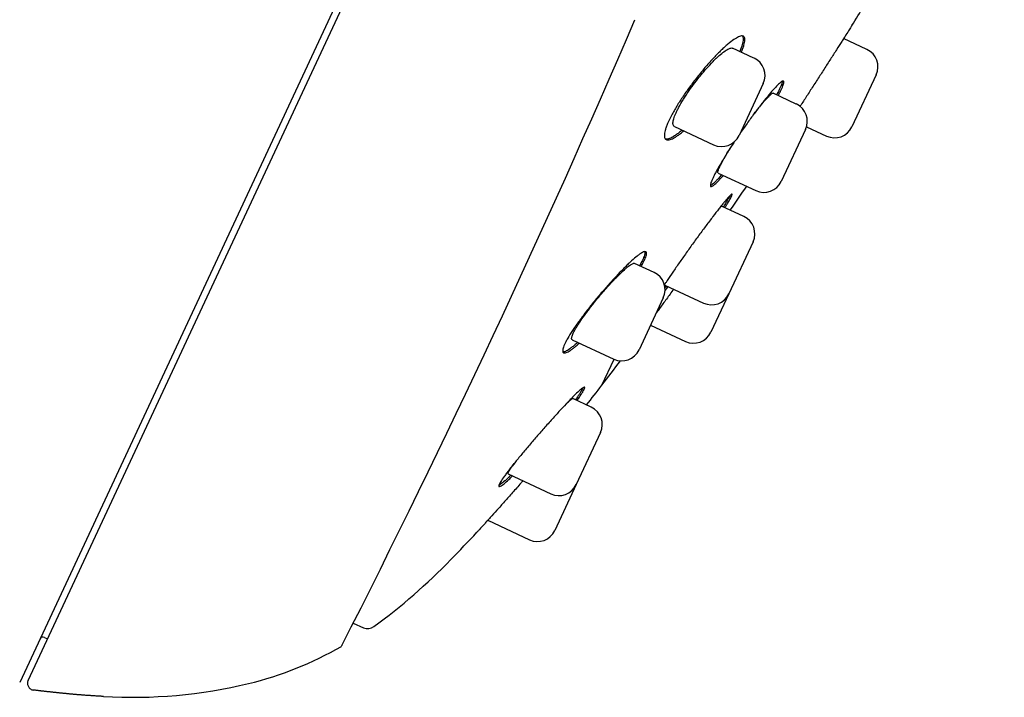
# Model space of a CAD drawing. Units: millimetres. Extents: x -18 to 480, y -35 to 1019.
# Drawn here: x 427 to 455, y 788 to 808 of the extents above; entities that cross this region are included whole.
import ezdxf

# ---------------------------------------------------------------- set-up
doc = ezdxf.new("R2010")
doc.units = ezdxf.units.MM
doc.layers.add('Default', color=7, linetype='Continuous')
doc.layers.add('DV2_Default', color=7, linetype='Continuous')

# ---------------------------------------------------------------- blocks, each defined once
blk = doc.blocks.new('SE1')
at = {"layer": 'DV2_Default', "color": 7}
for p, q in [((455.477, 850.175), (426.629, 788.31)), ((426.877, 788.368), (436.312, 808.602)), ((451.451, 806.857), (450.769, 807.175)), ((448.143, 806.601), (447.515, 806.894)), ((451.722, 806.113), (451.012, 804.59)), ((448.414, 805.857), (447.704, 804.334)), ((449.382, 805.258), (448.706, 805.574)), ((445.81, 804.6), (446.96, 804.064)), ((449.682, 804.592), (450.268, 804.319)), ((449.653, 804.514), (448.943, 802.992)), ((447.094, 803.236), (448.199, 802.721)), ((447.845, 801.963), (447.194, 802.267)), ((448.116, 801.219), (447.406, 799.696)), ((445.215, 800.322), (444.643, 800.588)), ((445.532, 799.952), (446.662, 799.425)), ((447.406, 799.696), (446.882, 798.572)), ((445.486, 799.577), (444.776, 798.055)), ((445.114, 798.779), (446.138, 798.301)), ((442.82, 798.349), (444.032, 797.784)), ((443.687, 797.017), (444.042, 797.779)), ((443.374, 796.374), (442.838, 796.624)), ((443.645, 795.63), (442.935, 794.107)), ((440.941, 794.419), (442.191, 793.836)), ((442.935, 794.107), (442.307, 792.761)), ((440.343, 793.059), (441.563, 792.49)), ((436.398, 790.049), (436.704, 789.913)), ((427.353, 789.629), (427.445, 789.588))]:
    blk.add_line(p, q, dxfattribs=at)
for centre, radius, start, end in [((342.368, 875.237), 128, 328.07962, 328.37809), ((155.882, 931.757), 314.281, 333.05966, 336.7564), ((447.907, 806.094), 0.56, 335, 65), ((451.215, 806.349), 0.56, 335, 65), ((449.145, 804.751), 0.56, 335, 65), ((450.505, 804.827), 0.56, 245, 335), ((447.197, 804.571), 0.56, 245, 335), ((342.368, 875.237), 128, 325.17932, 325.55905), ((448.435, 803.228), 0.56, 245, 335), ((447.609, 801.455), 0.56, 335, 65), ((444.979, 799.814), 0.56, 335, 65), ((446.899, 799.933), 0.56, 245, 335), ((446.374, 798.809), 0.56, 245, 335), ((444.269, 798.291), 0.56, 245, 335), ((342.368, 875.237), 128, 322.33105, 322.73476), ((396.193, 833.682), 60, 321.63088, 322.33105), ((443.138, 795.866), 0.56, 335, 65), ((442.428, 794.344), 0.56, 245, 335), ((441.8, 792.997), 0.56, 245, 335), ((396.193, 833.682), 60, 315.87375, 316.93177), ((426.628, 804.162), 17.6, 306.1196, 315.8737), ((436.826, 790.187), 0.3, 246, 306.1196), ((427.312, 789.538), 0.1, 66, 155), ((430.905, 798.279), 10.294, 283.6369, 300.0291), ((436.006, 789.454), 0.101, 328.7813, 329.6636), ((429.946, 802.322), 14.449, 266.5807, 283.5579)]:
    blk.add_arc(centre, radius, start, end, dxfattribs=at)
for points, knots in [([(451.012, 807.558), (451.012, 807.558), (451.012, 807.558), (451.012, 807.558), (451.01, 807.555), (451.003, 807.544), (450.993, 807.528), (450.976, 807.502), (450.957, 807.471), (450.945, 807.453), (450.907, 807.392), (450.875, 807.343), (450.82, 807.256), (450.8, 807.225), (450.758, 807.158), (450.735, 807.123), (450.665, 807.013), (450.614, 806.933), (450.531, 806.803), (450.503, 806.759), (450.444, 806.667), (450.385, 806.575), (450.323, 806.478), (450.26, 806.38), (450.228, 806.33), (450.131, 806.178), (450.065, 806.076), (449.967, 805.923), (449.934, 805.872), (449.868, 805.77), (449.835, 805.719), (449.738, 805.569), (449.676, 805.472), (449.584, 805.33), (449.554, 805.284), (449.514, 805.222), (449.503, 805.206), (449.493, 805.19)], [0, 0, 0, 0, 0.003379, 0.003379, 0.050027, 0.050027, 0.096676, 0.143325, 0.143325, 0.189974, 0.189974, 0.283272, 0.283272, 0.329921, 0.329921, 0.376569, 0.376569, 0.469867, 0.469867, 0.516516, 0.516516, 0.563165, 0.609814, 0.609814, 0.656463, 0.656463, 0.74976, 0.74976, 0.796409, 0.796409, 0.843058, 0.843058, 0.936356, 0.936356, 0.983005, 0.983005, 1, 1, 1, 1]), ([(447.771, 806.775), (447.772, 806.777), (447.773, 806.78), (447.79, 806.819), (447.804, 806.854), (447.828, 806.92), (447.839, 806.952), (447.864, 807.039), (447.873, 807.088), (447.876, 807.148), (447.875, 807.166), (447.869, 807.196), (447.859, 807.222), (447.842, 807.237), (447.822, 807.248), (447.81, 807.251), (447.767, 807.253), (447.733, 807.244), (447.672, 807.217), (447.65, 807.206), (447.602, 807.178), (447.577, 807.162), (447.498, 807.108), (447.441, 807.064), (447.348, 806.985), (447.315, 806.956), (447.249, 806.896), (447.215, 806.864), (447.111, 806.764), (447.039, 806.691), (446.927, 806.571), (446.889, 806.53), (446.812, 806.445), (446.774, 806.402), (446.659, 806.269), (446.582, 806.176), (446.428, 805.983), (446.353, 805.886), (446.243, 805.738), (446.207, 805.688), (446.137, 805.589), (446.102, 805.538), (446.001, 805.389), (445.939, 805.293), (445.853, 805.151), (445.826, 805.105), (445.774, 805.013), (445.749, 804.968), (445.681, 804.839), (445.643, 804.759), (445.596, 804.648), (445.582, 804.612), (445.559, 804.545), (445.539, 804.483), (445.527, 804.429), (445.52, 804.378), (445.518, 804.355), (445.518, 804.294), (445.526, 804.263), (445.55, 804.23), (445.559, 804.221), (445.583, 804.209), (445.596, 804.205), (445.641, 804.202), (445.677, 804.209), (445.741, 804.234), (445.764, 804.245), (445.813, 804.271), (445.864, 804.301), (445.919, 804.34), (445.978, 804.384), (446.008, 804.408), (446.054, 804.446), (446.069, 804.459), (446.084, 804.472)], [0, 0, 0, 0, 0.001392, 0.001392, 0.022884, 0.022884, 0.044375, 0.044375, 0.087357, 0.087357, 0.108848, 0.108848, 0.13034, 0.151831, 0.151831, 0.173322, 0.173322, 0.216304, 0.216304, 0.237796, 0.237796, 0.259287, 0.259287, 0.302269, 0.302269, 0.32376, 0.32376, 0.345252, 0.345252, 0.388234, 0.388234, 0.409725, 0.409725, 0.431216, 0.431216, 0.474199, 0.474199, 0.517181, 0.517181, 0.538672, 0.538672, 0.560164, 0.560164, 0.603146, 0.603146, 0.624637, 0.624637, 0.646128, 0.646128, 0.689111, 0.689111, 0.710602, 0.710602, 0.732093, 0.753584, 0.753584, 0.775076, 0.775076, 0.818058, 0.818058, 0.839549, 0.839549, 0.86104, 0.86104, 0.904023, 0.904023, 0.925514, 0.925514, 0.947005, 0.968496, 0.968496, 0.989988, 0.989988, 1, 1, 1, 1]), ([(447.803, 807.251), (447.806, 807.248), (447.809, 807.244), (447.825, 807.219), (447.83, 807.188), (447.827, 807.128), (447.824, 807.105), (447.817, 807.068), (447.814, 807.055), (447.807, 807.028), (447.804, 807.014), (447.782, 806.941), (447.758, 806.875), (447.725, 806.799), (447.725, 806.798), (447.724, 806.797)], [0, 0, 0, 0, 0.061897, 0.061897, 0.372818, 0.372818, 0.528279, 0.528279, 0.606009, 0.606009, 0.68374, 0.68374, 0.994661, 0.994661, 1, 1, 1, 1]), ([(445.81, 804.6), (445.798, 804.606), (445.788, 804.615), (445.776, 804.638), (445.772, 804.649), (445.768, 804.675), (445.768, 804.69), (445.77, 804.739), (445.778, 804.779), (445.799, 804.848), (445.807, 804.873), (445.827, 804.925), (445.849, 804.98), (445.877, 805.04), (445.908, 805.102), (445.925, 805.135), (445.978, 805.235), (446.019, 805.304), (446.086, 805.413), (446.109, 805.45), (446.158, 805.525), (446.183, 805.562), (446.259, 805.674), (446.313, 805.75), (446.426, 805.901), (446.483, 805.975), (446.57, 806.082), (446.599, 806.118), (446.657, 806.187), (446.687, 806.222), (446.774, 806.322), (446.831, 806.384), (446.914, 806.472), (446.942, 806.501), (446.997, 806.555), (447.023, 806.581), (447.101, 806.655), (447.15, 806.698), (447.219, 806.755), (447.241, 806.773), (447.284, 806.805), (447.304, 806.819), (447.362, 806.856), (447.396, 806.875), (447.441, 806.892), (447.455, 806.896), (447.479, 806.9), (447.497, 806.9), (447.511, 806.896), (447.516, 806.894)], [0, 0, 0, 0, 0.044431, 0.044431, 0.075657, 0.075657, 0.106884, 0.106884, 0.169337, 0.169337, 0.200563, 0.200563, 0.231789, 0.263016, 0.263016, 0.294242, 0.294242, 0.356695, 0.356695, 0.387921, 0.387921, 0.419147, 0.419147, 0.4816, 0.4816, 0.544053, 0.544053, 0.575279, 0.575279, 0.606505, 0.606505, 0.668958, 0.668958, 0.700185, 0.700185, 0.731411, 0.731411, 0.793864, 0.793864, 0.82509, 0.82509, 0.856316, 0.856316, 0.918769, 0.918769, 0.949995, 0.949995, 0.981222, 1, 1, 1, 1]), ([(448.853, 805.505), (448.858, 805.514), (448.863, 805.524), (448.886, 805.567), (448.903, 805.6), (448.948, 805.691), (448.971, 805.743), (448.996, 805.808), (449.003, 805.827), (449.013, 805.862), (449.016, 805.876), (449.02, 805.912), (449.016, 805.926), (449, 805.933), (448.993, 805.932), (448.975, 805.926), (448.954, 805.916), (448.926, 805.895), (448.896, 805.869), (448.879, 805.854), (448.824, 805.802), (448.781, 805.758), (448.71, 805.679), (448.685, 805.651), (448.633, 805.59), (448.605, 805.558), (448.521, 805.456), (448.461, 805.382), (448.366, 805.26), (448.333, 805.218), (448.267, 805.132), (448.233, 805.088), (448.132, 804.952), (448.063, 804.858), (447.921, 804.662), (447.851, 804.562), (447.763, 804.436), (447.745, 804.409), (447.726, 804.382)], [0, 0, 0, 0, 0.011141, 0.011141, 0.053155, 0.053155, 0.137183, 0.137183, 0.179197, 0.179197, 0.221211, 0.221211, 0.305239, 0.305239, 0.347253, 0.347253, 0.389267, 0.431281, 0.431281, 0.473295, 0.473295, 0.557323, 0.557323, 0.599337, 0.599337, 0.64135, 0.64135, 0.725378, 0.725378, 0.767392, 0.767392, 0.809406, 0.809406, 0.893434, 0.893434, 0.977462, 0.977462, 1, 1, 1, 1]), ([(448.972, 805.925), (448.972, 805.921), (448.972, 805.916), (448.969, 805.887), (448.96, 805.854), (448.939, 805.801), (448.935, 805.789), (448.925, 805.766), (448.919, 805.753), (448.902, 805.714), (448.888, 805.686), (448.854, 805.616), (448.832, 805.573), (448.807, 805.527)], [0, 0, 0, 0, 0.072334, 0.072334, 0.421085, 0.421085, 0.508273, 0.508273, 0.595461, 0.595461, 0.769837, 0.769837, 1, 1, 1, 1]), ([(448.114, 804.928), (448.159, 804.987), (448.202, 805.044), (448.268, 805.128), (448.292, 805.158), (448.338, 805.214), (448.36, 805.241), (448.424, 805.318), (448.463, 805.364), (448.517, 805.423), (448.535, 805.442), (448.567, 805.475), (448.597, 805.505), (448.622, 805.528), (448.645, 805.547), (448.656, 805.555), (448.684, 805.573), (448.697, 805.577), (448.706, 805.574), (448.706, 805.574), (448.706, 805.574)], [0, 0, 0, 0, 0.148226, 0.148226, 0.232751, 0.232751, 0.317276, 0.317276, 0.486325, 0.486325, 0.57085, 0.57085, 0.655374, 0.739899, 0.739899, 0.824423, 0.824423, 0.993473, 0.993473, 1, 1, 1, 1]), ([(446.037, 804.494), (446.02, 804.48), (446.004, 804.466), (445.957, 804.427), (445.926, 804.403), (445.868, 804.36), (445.84, 804.34), (445.76, 804.288), (445.712, 804.263), (445.649, 804.238), (445.629, 804.233), (445.593, 804.226), (445.576, 804.225), (445.559, 804.227), (445.556, 804.227), (445.554, 804.227)], [0, 0, 0, 0, 0.078047, 0.078047, 0.227436, 0.227436, 0.376824, 0.376824, 0.675602, 0.675602, 0.824991, 0.824991, 0.97438, 0.97438, 1, 1, 1, 1]), ([(447.576, 804.159), (447.51, 804.059), (447.446, 803.962), (447.356, 803.82), (447.326, 803.773), (447.269, 803.68), (447.241, 803.635), (447.163, 803.505), (447.115, 803.423), (447.052, 803.31), (447.032, 803.273), (446.995, 803.205), (446.962, 803.14), (446.936, 803.084), (446.912, 803.031), (446.902, 803.007), (446.877, 802.942), (446.867, 802.908), (446.863, 802.871), (446.864, 802.862), (446.868, 802.847), (446.872, 802.842), (446.89, 802.836), (446.908, 802.841), (446.945, 802.864), (446.959, 802.875), (446.99, 802.9), (447.025, 802.93), (447.064, 802.968), (447.107, 803.012), (447.13, 803.036), (447.183, 803.094), (447.213, 803.128), (447.246, 803.165)], [0, 0, 0, 0, 0.093875, 0.093875, 0.141073, 0.141073, 0.188271, 0.188271, 0.282667, 0.282667, 0.329864, 0.329864, 0.377062, 0.42426, 0.42426, 0.471458, 0.471458, 0.565854, 0.565854, 0.613052, 0.613052, 0.660249, 0.660249, 0.754645, 0.754645, 0.801843, 0.801843, 0.849041, 0.896239, 0.896239, 0.943436, 0.943436, 1, 1, 1, 1]), ([(447.095, 803.236), (447.087, 803.239), (447.084, 803.25), (447.087, 803.277), (447.089, 803.288), (447.096, 803.314), (447.106, 803.343), (447.121, 803.379), (447.139, 803.419), (447.149, 803.44), (447.183, 803.51), (447.211, 803.561), (447.258, 803.647), (447.275, 803.677), (447.312, 803.739), (447.331, 803.771), (447.39, 803.87), (447.433, 803.94), (447.484, 804.019), (447.488, 804.026), (447.492, 804.032)], [0, 0, 0, 0, 0.159637, 0.159637, 0.242122, 0.242122, 0.324607, 0.407092, 0.407092, 0.489577, 0.489577, 0.654547, 0.654547, 0.737032, 0.737032, 0.819517, 0.819517, 0.984487, 0.984487, 1, 1, 1, 1]), ([(447.199, 803.187), (447.168, 803.151), (447.139, 803.118), (447.087, 803.061), (447.064, 803.037), (447.021, 802.993), (447.001, 802.973), (446.945, 802.92), (446.913, 802.895), (446.879, 802.874), (446.871, 802.869), (446.864, 802.866)], [0, 0, 0, 0, 0.198919, 0.198919, 0.369328, 0.369328, 0.539737, 0.539737, 0.880556, 0.880556, 1, 1, 1, 1]), ([(447.29, 802.222), (447.297, 802.232), (447.303, 802.242), (447.33, 802.285), (447.349, 802.316), (447.402, 802.403), (447.43, 802.452), (447.463, 802.513), (447.473, 802.531), (447.488, 802.562), (447.494, 802.575), (447.506, 802.607), (447.507, 802.618), (447.497, 802.621), (447.493, 802.619), (447.479, 802.61), (447.463, 802.597), (447.439, 802.574), (447.412, 802.546), (447.397, 802.529), (447.347, 802.473), (447.308, 802.426), (447.241, 802.345), (447.217, 802.315), (447.166, 802.252), (447.14, 802.219), (447.058, 802.115), (446.999, 802.039), (446.905, 801.916), (446.873, 801.873), (446.807, 801.786), (446.774, 801.741), (446.672, 801.605), (446.602, 801.511), (446.459, 801.315), (446.388, 801.217), (446.281, 801.069), (446.246, 801.02), (446.175, 800.92), (446.14, 800.87), (446.036, 800.723), (445.969, 800.628), (445.873, 800.489), (445.842, 800.443), (445.78, 800.353), (445.751, 800.31), (445.666, 800.183), (445.614, 800.105), (445.55, 800.007), (445.534, 799.982), (445.519, 799.959)], [0, 0, 0, 0, 0.0094194, 0.0094194, 0.0406756, 0.0406756, 0.1031881, 0.1031881, 0.1344443, 0.1344443, 0.1657005, 0.1657005, 0.228213, 0.228213, 0.2594692, 0.2594692, 0.2907254, 0.3219816, 0.3219816, 0.3532379, 0.3532379, 0.4157503, 0.4157503, 0.4470065, 0.4470065, 0.4782628, 0.4782628, 0.5407752, 0.5407752, 0.5720314, 0.5720314, 0.6032877, 0.6032877, 0.6658001, 0.6658001, 0.7283126, 0.7283126, 0.7595688, 0.7595688, 0.790825, 0.790825, 0.8533375, 0.8533375, 0.8845937, 0.8845937, 0.9158499, 0.9158499, 0.9783624, 0.9783624, 1, 1, 1, 1]), ([(447.435, 802.569), (447.428, 802.554), (447.419, 802.537), (447.397, 802.497), (447.384, 802.474), (447.356, 802.425), (447.34, 802.399), (447.299, 802.331), (447.273, 802.289), (447.244, 802.243)], [0, 0, 0, 0, 0.226898, 0.226898, 0.457544, 0.457544, 0.68819, 0.68819, 1, 1, 1, 1]), ([(447.162, 802.246), (447.162, 802.247), (447.162, 802.247), (447.178, 802.261), (447.188, 802.268), (447.193, 802.267), (447.194, 802.267), (447.194, 802.267)], [0, 0, 0, 0, 0.022973, 0.022973, 0.945747, 0.945747, 1, 1, 1, 1]), ([(444.836, 800.498), (444.839, 800.504), (444.862, 800.544), (444.882, 800.582), (444.913, 800.644), (444.928, 800.673), (444.964, 800.754), (444.98, 800.799), (444.993, 800.853), (444.995, 800.868), (444.995, 800.895), (444.994, 800.905), (444.983, 800.93), (444.967, 800.937), (444.933, 800.932), (444.919, 800.928), (444.889, 800.915), (444.855, 800.898), (444.815, 800.872), (444.771, 800.84), (444.747, 800.822), (444.671, 800.763), (444.616, 800.715), (444.525, 800.632), (444.493, 800.602), (444.427, 800.539), (444.393, 800.506), (444.289, 800.403), (444.217, 800.328), (444.103, 800.208), (444.065, 800.166), (443.987, 800.082), (443.948, 800.039), (443.83, 799.907), (443.75, 799.816), (443.63, 799.675), (443.59, 799.627), (443.511, 799.533), (443.433, 799.438), (443.357, 799.342), (443.3, 799.271), (443.281, 799.247), (443.244, 799.199), (443.225, 799.175), (443.134, 799.057), (443.066, 798.964), (442.97, 798.831), (442.939, 798.787), (442.894, 798.722), (442.88, 798.701), (442.851, 798.659), (442.838, 798.638), (442.771, 798.537), (442.725, 798.462), (442.675, 798.375), (442.666, 798.358), (442.648, 798.325), (442.639, 798.309), (442.615, 798.263), (442.587, 798.205), (442.567, 798.155), (442.552, 798.11), (442.546, 798.09), (442.535, 798.035), (442.536, 798.008), (442.55, 797.982), (442.556, 797.975), (442.574, 797.967), (442.584, 797.966), (442.622, 797.969), (442.654, 797.98), (442.714, 798.011), (442.735, 798.024), (442.781, 798.053), (442.83, 798.087), (442.885, 798.13), (442.942, 798.176), (442.972, 798.202), (443.012, 798.236), (443.02, 798.244), (443.029, 798.251)], [0, 0, 0, 0, 0.003349, 0.024888, 0.024888, 0.046428, 0.046428, 0.089508, 0.089508, 0.111048, 0.111048, 0.132587, 0.132587, 0.175667, 0.175667, 0.197207, 0.197207, 0.218746, 0.240286, 0.240286, 0.261826, 0.261826, 0.304906, 0.304906, 0.326445, 0.326445, 0.347985, 0.347985, 0.391065, 0.391065, 0.412605, 0.412605, 0.434144, 0.434144, 0.477224, 0.477224, 0.498764, 0.498764, 0.520304, 0.541843, 0.541843, 0.552613, 0.552613, 0.563383, 0.563383, 0.606463, 0.606463, 0.628003, 0.628003, 0.638772, 0.638772, 0.649542, 0.649542, 0.692622, 0.692622, 0.703392, 0.703392, 0.714162, 0.714162, 0.735702, 0.757241, 0.757241, 0.778781, 0.778781, 0.821861, 0.821861, 0.843401, 0.843401, 0.86494, 0.86494, 0.90802, 0.90802, 0.92956, 0.92956, 0.951099, 0.972639, 0.972639, 0.994179, 0.994179, 1, 1, 1, 1]), ([(444.944, 800.934), (444.951, 800.917), (444.95, 800.891), (444.937, 800.837), (444.931, 800.817), (444.914, 800.771), (444.904, 800.746), (444.867, 800.665), (444.836, 800.603), (444.794, 800.529), (444.792, 800.525), (444.789, 800.52)], [0, 0, 0, 0, 0.323418, 0.323418, 0.487503, 0.487503, 0.651588, 0.651588, 0.979758, 0.979758, 1, 1, 1, 1]), ([(442.821, 798.349), (442.812, 798.352), (442.807, 798.359), (442.801, 798.377), (442.8, 798.386), (442.801, 798.409), (442.803, 798.422), (442.815, 798.466), (442.828, 798.502), (442.869, 798.588), (442.895, 798.637), (442.942, 798.717), (442.959, 798.745), (442.996, 798.804), (443.016, 798.835), (443.078, 798.929), (443.124, 798.994), (443.198, 799.098), (443.224, 799.133), (443.277, 799.204), (443.331, 799.275), (443.388, 799.347), (443.445, 799.42), (443.474, 799.456), (443.563, 799.565), (443.623, 799.637), (443.713, 799.742), (443.743, 799.777), (443.804, 799.846), (443.834, 799.88), (443.923, 799.979), (443.981, 800.041), (444.066, 800.13), (444.094, 800.159), (444.149, 800.215), (444.175, 800.241), (444.252, 800.317), (444.301, 800.362), (444.369, 800.423), (444.39, 800.442), (444.432, 800.476), (444.451, 800.491), (444.506, 800.533), (444.538, 800.554), (444.578, 800.576), (444.59, 800.582), (444.612, 800.589), (444.628, 800.592), (444.64, 800.59), (444.644, 800.588)], [0, 0, 0, 0, 0.040077, 0.040077, 0.071311, 0.071311, 0.102544, 0.102544, 0.165011, 0.165011, 0.227478, 0.227478, 0.258711, 0.258711, 0.289945, 0.289945, 0.352412, 0.352412, 0.383645, 0.383645, 0.414879, 0.446112, 0.446112, 0.477346, 0.477346, 0.539813, 0.539813, 0.571046, 0.571046, 0.60228, 0.60228, 0.664747, 0.664747, 0.69598, 0.69598, 0.727213, 0.727213, 0.78968, 0.78968, 0.820914, 0.820914, 0.852147, 0.852147, 0.914614, 0.914614, 0.945848, 0.945848, 0.977081, 1, 1, 1, 1]), ([(445.533, 799.952), (445.529, 799.954), (445.529, 799.962), (445.537, 799.982), (445.539, 799.988), (445.542, 799.995)], [0, 0, 0, 0, 0.755414, 0.755414, 1, 1, 1, 1]), ([(445.788, 799.832), (445.78, 799.821), (445.772, 799.81), (445.728, 799.75), (445.692, 799.7), (445.586, 799.555), (445.518, 799.461), (445.418, 799.325), (445.385, 799.28), (445.328, 799.202), (445.304, 799.169), (445.28, 799.136)], [0, 0, 0, 0, 0.045185, 0.045185, 0.245032, 0.245032, 0.644724, 0.644724, 0.84457, 0.84457, 1, 1, 1, 1]), ([(445.538, 799.792), (445.542, 799.796), (445.546, 799.801), (445.575, 799.836), (445.603, 799.87), (445.632, 799.905)], [0, 0, 0, 0, 0.1303822, 0.1303822, 1, 1, 1, 1]), ([(442.982, 798.274), (442.971, 798.264), (442.961, 798.256), (442.921, 798.22), (442.891, 798.195), (442.834, 798.149), (442.806, 798.128), (442.729, 798.071), (442.683, 798.042), (442.625, 798.012), (442.607, 798.004), (442.574, 797.993), (442.56, 797.99), (442.547, 797.989), (442.546, 797.989), (442.546, 797.989)], [0, 0, 0, 0, 0.050642, 0.050642, 0.207581, 0.207581, 0.364519, 0.364519, 0.678396, 0.678396, 0.835334, 0.835334, 0.992273, 0.992273, 1, 1, 1, 1]), ([(442.958, 796.568), (442.982, 796.602), (443.005, 796.635), (443.066, 796.726), (443.099, 796.776), (443.136, 796.84), (443.147, 796.859), (443.16, 796.884), (443.164, 796.892), (443.171, 796.906), (443.174, 796.913), (443.185, 796.943), (443.186, 796.957), (443.175, 796.964), (443.17, 796.964), (443.155, 796.958), (443.135, 796.948), (443.109, 796.928), (443.078, 796.904), (443.061, 796.889), (443.004, 796.839), (442.959, 796.796), (442.882, 796.721), (442.855, 796.694), (442.798, 796.636), (442.768, 796.606), (442.675, 796.509), (442.608, 796.438), (442.502, 796.324), (442.465, 796.284), (442.391, 796.203), (442.353, 796.162), (442.238, 796.035), (442.159, 795.947), (442.037, 795.81), (441.997, 795.764), (441.916, 795.672), (441.835, 795.58), (441.754, 795.487), (441.674, 795.394), (441.633, 795.346), (441.514, 795.207), (441.438, 795.116), (441.327, 794.983), (441.291, 794.94), (441.221, 794.853), (441.186, 794.811), (441.087, 794.688), (441.026, 794.611), (440.944, 794.504), (440.918, 794.469), (440.869, 794.403), (440.846, 794.373), (440.784, 794.286), (440.75, 794.235), (440.711, 794.172), (440.7, 794.152), (440.683, 794.119), (440.669, 794.091), (440.665, 794.071), (440.664, 794.056), (440.666, 794.051), (440.679, 794.044), (440.695, 794.048), (440.733, 794.069), (440.747, 794.079), (440.78, 794.102), (440.799, 794.116), (440.858, 794.164), (440.905, 794.205), (440.994, 794.286), (441.031, 794.321), (441.07, 794.359)], [0, 0, 0, 0, 0.02234, 0.02234, 0.065505, 0.065505, 0.087087, 0.087087, 0.097878, 0.097878, 0.10867, 0.10867, 0.151834, 0.151834, 0.173416, 0.173416, 0.194999, 0.216581, 0.216581, 0.238163, 0.238163, 0.281328, 0.281328, 0.30291, 0.30291, 0.324492, 0.324492, 0.367657, 0.367657, 0.389239, 0.389239, 0.410821, 0.410821, 0.453986, 0.453986, 0.475568, 0.475568, 0.49715, 0.518732, 0.518732, 0.540315, 0.540315, 0.583479, 0.583479, 0.605061, 0.605061, 0.626644, 0.626644, 0.669808, 0.669808, 0.691391, 0.691391, 0.712973, 0.712973, 0.756137, 0.756137, 0.77772, 0.77772, 0.799302, 0.820884, 0.820884, 0.842466, 0.842466, 0.885631, 0.885631, 0.907213, 0.907213, 0.928795, 0.928795, 0.97196, 0.97196, 1, 1, 1, 1]), ([(443.13, 796.943), (443.126, 796.932), (443.12, 796.919), (443.104, 796.887), (443.093, 796.868), (443.069, 796.826), (443.041, 796.78), (443.005, 796.726), (442.966, 796.668), (442.944, 796.637), (442.918, 796.599), (442.915, 796.595), (442.911, 796.59)], [0, 0, 0, 0, 0.1891212, 0.1891212, 0.3850541, 0.3850541, 0.5809869, 0.7769198, 0.7769198, 0.9728526, 0.9728526, 1, 1, 1, 1]), ([(442.616, 796.446), (442.625, 796.455), (442.633, 796.463), (442.66, 796.489), (442.696, 796.523), (442.726, 796.55), (442.754, 796.574), (442.767, 796.585), (442.801, 796.611), (442.818, 796.621), (442.833, 796.625), (442.836, 796.625), (442.838, 796.624)], [0, 0, 0, 0, 0.0678197, 0.0678197, 0.229247, 0.3906743, 0.3906743, 0.5521016, 0.5521016, 0.8749562, 0.8749562, 1, 1, 1, 1]), ([(440.941, 794.419), (440.937, 794.421), (440.935, 794.426), (440.936, 794.439), (440.939, 794.447), (440.947, 794.467), (440.958, 794.49), (440.975, 794.519), (440.995, 794.552), (441.007, 794.57), (441.047, 794.629), (441.079, 794.674), (441.117, 794.725), (441.118, 794.727), (441.119, 794.728)], [0, 0, 0, 0, 0.16998, 0.16998, 0.307305, 0.307305, 0.44463, 0.581956, 0.581956, 0.719281, 0.719281, 0.993931, 0.993931, 1, 1, 1, 1]), ([(441.373, 794.218), (441.353, 794.195), (441.333, 794.172), (441.273, 794.103), (441.232, 794.057), (441.151, 793.964), (441.11, 793.918), (440.989, 793.781), (440.91, 793.692), (440.796, 793.564), (440.758, 793.522), (440.684, 793.439), (440.648, 793.398), (440.543, 793.281), (440.478, 793.209), (440.387, 793.108), (440.358, 793.076), (440.303, 793.015), (440.277, 792.987), (440.205, 792.907), (440.164, 792.862), (440.113, 792.806), (440.098, 792.789), (440.072, 792.761), (440.05, 792.737), (440.037, 792.723), (440.03, 792.715), (440.029, 792.713), (440.026, 792.711), (440.026, 792.71), (440.026, 792.71), (440.026, 792.71), (440.026, 792.71)], [0, 0, 0, 0, 0.029898, 0.029898, 0.090466, 0.090466, 0.151033, 0.151033, 0.272169, 0.272169, 0.332737, 0.332737, 0.393305, 0.393305, 0.51444, 0.51444, 0.575008, 0.575008, 0.635576, 0.635576, 0.756711, 0.756711, 0.817279, 0.817279, 0.877847, 0.938415, 0.938415, 0.968699, 0.968699, 0.998983, 0.998983, 1, 1, 1, 1]), ([(441.023, 794.381), (441.016, 794.375), (441.01, 794.368), (440.974, 794.334), (440.946, 794.308), (440.892, 794.258), (440.866, 794.235), (440.795, 794.173), (440.754, 794.14), (440.704, 794.104), (440.689, 794.094), (440.673, 794.085), (440.671, 794.083), (440.668, 794.082)], [0, 0, 0, 0, 0.039936, 0.039936, 0.223333, 0.223333, 0.406729, 0.406729, 0.773522, 0.773522, 0.956919, 0.956919, 1, 1, 1, 1]), ([(426.877, 788.368), (426.863, 788.34), (426.857, 788.308), (426.859, 788.245), (426.868, 788.214), (426.898, 788.159), (426.92, 788.135), (426.973, 788.1), (427.003, 788.089), (427.034, 788.085)], [0, 0, 0, 0, 0.25, 0.25, 0.5, 0.5, 0.75, 0.75, 1, 1, 1, 1])]:
    blk.add_open_spline(points, degree=3, knots=knots, dxfattribs=at)
for points, degree in [([(445.585, 799.927), (445.568, 799.906), (445.552, 799.886), (445.536, 799.867)], 3), ([(429.084, 787.899), (428.72, 787.917), (428.365, 787.942), (428.02, 787.973), (427.684, 788.009), (427.355, 788.046), (427.034, 788.085)], 6)]:
    blk.add_open_spline(points, degree=degree, dxfattribs=at)

msp = doc.modelspace()

# ---------------------------------------------------------------- block references
at = {"layer": 'Default'}
msp.add_blockref('SE1', (0, 0), dxfattribs=at)

doc.saveas('drawing.dxf')
